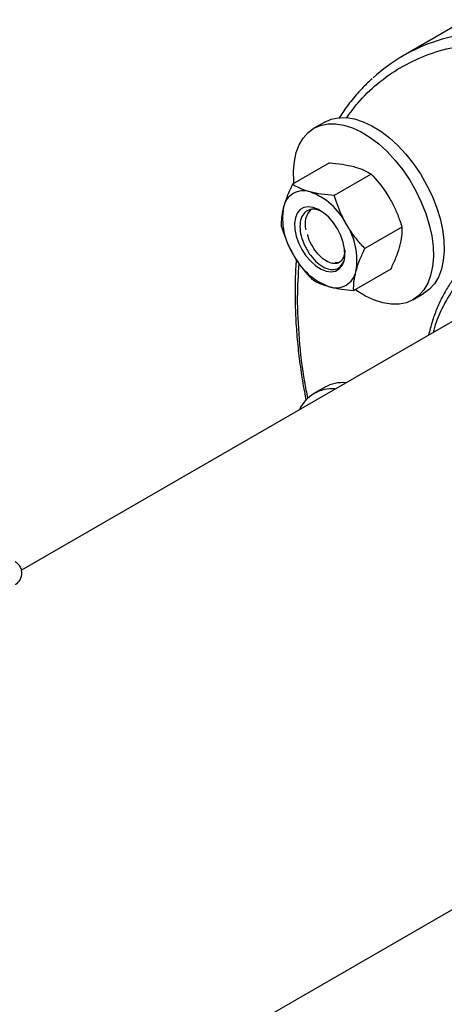
# Model space of a CAD drawing. Extents: x 0.4 to 10.6, y 0.4 to 8.1.
# Drawn here: x 4.4 to 4.5, y 5.5 to 5.9 of the extents above; entities that cross this region are included whole.
import ezdxf

# ---------------------------------------------------------------- set-up
doc = ezdxf.new("R2010")
doc.units = 0
doc.linetypes.add('SLD-SOLID', pattern=[0])
doc.layers.get('0').update_dxf_attribs({"linetype": 'CONTINUOUS'})

msp = doc.modelspace()

# ---------------------------------------------------------------- linework, layer by layer
at = {"color": 7, "linetype": 'SLD-SOLID'}
for p, q in [((4.557004576919804, 5.887777910830651), (4.52933832813464, 5.871806525367473)), ((4.494681800357315, 5.842529568898008), (4.489944184923366, 5.839794601723402)), ((4.496805536117346, 5.824487948713509), (4.480431033365863, 5.815035149483567)), ((4.515290109584408, 5.819536488337522), (4.498915606832925, 5.81008368910758)), ((4.528821756518555, 5.79609898840631), (4.512447253767072, 5.786646189176368)), ((4.585886246105801, 5.774550651682703), (4.360619369061538, 5.644506851625164)), ((4.523868829985605, 5.777612948851078), (4.507494327234121, 5.768160149621136)), ((4.533690629476194, 5.764015326265093), (4.538428244910143, 5.766750293439699)), ((4.494681800357313, 5.725350828688522), (4.489944184923363, 5.722615861513916)), ((2.775346572140228, 4.469547761911924), (4.698377103527358, 5.57968965764705))]:
    msp.add_line(p, q, dxfattribs=at)
at = {"color": 7, "linetype": 'SLD-SOLID', "flags": 128}
for points in [[(4.494681800357315, 5.842529568898008), (4.497594178026694, 5.843813023191545), (4.500807357265772, 5.844479720847799), (4.504268886594901, 5.844518121221677), (4.507924175628745, 5.843927618716346), (4.511715578275676, 5.842717525909064), (4.515583301851077, 5.840906926686277), (4.519466350043698, 5.838524375279328), (4.523303484863921, 5.835607445947171), (4.527034192403439, 5.832202140407862), (4.530599637175735, 5.828362162363988), (4.533943589986857, 5.824148070563194), (4.537013314703395, 5.819626323750553), (4.539760399932803, 5.814868232574461), (4.542141522499983, 5.809948834975112), (4.544119130679639, 5.804945712791353), (4.545662036409411, 5.799937768248743), (4.546745907144253, 5.795003979624317), (4.547353649595203, 5.790222155711988), (4.547475679300764, 5.785667708731376), (4.54711007177958, 5.781412465032059), (4.546262592880664, 5.777523532349134), (4.544946607852513, 5.774062241474148), (4.54318287056515, 5.771083179031875), (4.540999196209203, 5.768633326616632), (4.53843002263373, 5.766751319864482)], [(4.481097963287114, 5.815420159931927), (4.481018780238315, 5.816322739451098), (4.480896750532754, 5.820877186431712), (4.481262358053938, 5.825132430131029), (4.482109836952852, 5.829021362813953), (4.483425821981005, 5.832482653688939), (4.485189559268367, 5.835461716131213), (4.487373233624314, 5.837911568546455), (4.489942407199788, 5.839793575298605), (4.492856562592753, 5.841078056016926), (4.49606974183183, 5.841744753673177), (4.49953127116096, 5.841783154047057), (4.503186560194804, 5.841192651541727), (4.506977962841734, 5.839982558734444), (4.510845686417135, 5.838171959511658), (4.514728734609756, 5.835789408104708), (4.51856586942998, 5.83287247877255), (4.522296576969497, 5.829467173233241), (4.525862021741793, 5.825627195189368), (4.529205974552916, 5.821413103388574), (4.532275699269454, 5.816891356575931), (4.535022784498861, 5.812133265399841), (4.537403907066041, 5.807213867800492), (4.539381515245697, 5.802210745616733), (4.540924420975469, 5.797202801074122), (4.542008291710311, 5.792269012449696), (4.542616034161262, 5.787487188537368), (4.542738063866822, 5.782932741556755), (4.542372456345638, 5.778677497857439), (4.541524977446723, 5.774788565174514), (4.540208992418571, 5.771327274299528), (4.538445255131208, 5.768348211857253), (4.536261580775261, 5.765898359442012), (4.533692407199788, 5.764016352689862)], [(4.484594956151716, 5.786188297293956), (4.486407220412253, 5.7834474353055), (4.488485001626819, 5.78102543037352), (4.49073749078604, 5.779028135735608), (4.493066243305013, 5.777542842751528), (4.495369481524065, 5.776634465851907), (4.497546542880861, 5.776342705466137), (4.499502279347409, 5.776680312923098), (4.501151215855456, 5.777632533156899), (4.502421285967126, 5.779157749574064), (4.503256981524065, 5.781189302898362), (4.503621778620324, 5.783638404501047), (4.503499733872305, 5.786398016889989), (4.502896181221131, 5.789347531761702), (4.501837498813829, 5.792358041162947), (4.500369956151715, 5.795297971386866), (4.498557691891178, 5.798038833375321), (4.496479910676611, 5.800460838307303), (4.494227421517391, 5.802458132945215), (4.491898668998417, 5.803943425929295), (4.489595430779365, 5.804851802828916), (4.48741836942257, 5.805143563214685), (4.485462632956022, 5.804805955757725), (4.483813696447974, 5.803853735523923), (4.482543626336304, 5.802328519106759), (4.481707930779366, 5.80029696578246), (4.481343133683106, 5.797847864179774), (4.481465178431126, 5.795088251790832), (4.482068731082299, 5.792138736919121), (4.483127413489602, 5.789128227517875), (4.484594956151716, 5.786188297293956)], [(4.503595287682658, 5.785441618737632), (4.503497840941388, 5.784662972306757), (4.503007789588966, 5.782912886491877)], [(4.533692407199788, 5.764016352689862), (4.530778251806823, 5.762731871971541), (4.527565072567746, 5.762065174315289), (4.524103543238616, 5.76202677394141), (4.520448254204773, 5.76261727644674), (4.516656851557842, 5.763827369254021), (4.512789127982441, 5.765637968476809), (4.50890607978982, 5.768020519883758), (4.508159057703462, 5.768543890352936)]]:
    msp.add_lwpolyline(points, dxfattribs=at)
at = {"color": 7, "linetype": 'SLD-SOLID'}
for centre, radius, start, end in [((4.567226622596718, 5.806174615814836), 0.0757788037248503, 107.5794182867765, 132.463220553582), ((4.485282898572959, 5.80321424047454), 0.008975556656983975, 71.08071345283638, 168.930038301983), ((4.478000104347735, 5.784085578956472), 0.02944017999786664, 27.12956320634441, 69.7432723061933), ((4.505494935143159, 5.799956286970143), 0.02944500332744531, 170.2602057457077, 212.8691095645587), ((4.495091486452443, 5.797591228702291), 0.009090795360637354, 136.0854458244271, 196.7907319723763), ((4.479469977160408, 5.781529981710727), 0.02944500332730808, 350.2602057455836, 32.86910956462552), ((4.50696480795565, 5.797400689724292), 0.02944017999779557, 207.1295632062832, 249.7432723062143), ((4.499682013730453, 5.7782720282063), 0.008975556656993866, 251.0807134529058, 348.9300383019269), ((4.502686543420252, 5.710842471395136), 0.0165701038879127, 85.02440043936443, 118.886981835486), ((4.497918483298462, 5.708802474864332), 0.01588065107217729, 84.6975021171896, 155.2971213501131)]:
    msp.add_arc(centre, radius, start, end, dxfattribs=at)
at = {"color": 8, "linetype": 'SLD-SOLID'}
msp.add_arc((4.569507456241702, 5.798664150038928), 0.08362745220997406, 94.38635558369724, 107.5149816703198, dxfattribs=at)
for points, knots in [([(4.504371351731802, 5.84433778524946), (4.50596678574357, 5.846581057813052), (4.510037319555991, 5.852304463954092), (4.517969944247148, 5.859759774722771), (4.527958033499656, 5.866900518319733), (4.539249713406887, 5.872163718498435), (4.548879441308621, 5.875265967055996), (4.554993302146504, 5.875883931867469), (4.556663791092567, 5.876052778266496)], [0, 0, 0, 0, 0.1256176931066532, 0.320496531638199, 0.5178380993500129, 0.7190383159922095, 0.9232328965530331, 1, 1, 1, 1]), ([(4.714358251273, 5.661907444957635), (4.713227791133029, 5.665491349912174), (4.710966820745949, 5.672659318676235), (4.706623515893334, 5.683624170650963), (4.701565531533891, 5.69468276400212), (4.695655662288603, 5.705847525913843), (4.689011201679743, 5.71684824012408), (4.681629696235735, 5.727588591097261), (4.673630139691055, 5.737840137885405), (4.665125512334226, 5.747426429269602), (4.656248133251896, 5.756188680131351), (4.647141950400214, 5.763994119792957), (4.637955130848197, 5.770743167805041), (4.628869292071347, 5.77634839247952), (4.619944171835558, 5.780840588731972), (4.611379467947852, 5.78417321917749), (4.603145798593192, 5.786446169486393), (4.595301524353788, 5.787696375356604), (4.587747173616355, 5.78797019099956), (4.580406552605222, 5.787238680581877), (4.573363192186303, 5.785450814651462), (4.566648265678138, 5.782506263121233), (4.560442551068205, 5.778415377753344), (4.554836983415973, 5.77312621505032), (4.549938474069124, 5.766722359314772), (4.545963918384975, 5.759173597749533), (4.543544353696614, 5.753399952519395), (4.542737677600958, 5.749942593685262), (4.542656494188115, 5.749594647104117)], [0, 0, 0, 0, 0.03702387981777077, 0.07404940070243009, 0.1132953795721838, 0.1525446028153769, 0.1931075113923335, 0.234310893962298, 0.2759526001834112, 0.3178169794004423, 0.3596813586174735, 0.4013230648385867, 0.4425264474085511, 0.4830893559855077, 0.5223353346594216, 0.561584557730323, 0.5986076182358963, 0.6356339653191649, 0.672657025848921, 0.7096833729465152, 0.7489293518157789, 0.7881785750594517, 0.8287414836364082, 0.8699448662063729, 0.911586572427486, 0.9534509516445171, 0.9953153308615484, 1, 1, 1, 1]), ([(4.487293154732304, 5.720486638311864), (4.486798651870828, 5.722908496986319), (4.484979216250138, 5.731819296667899), (4.48337598397777, 5.746789713801351), (4.48240756012549, 5.764357511084067), (4.48305789364867, 5.775060459866709), (4.483356962833671, 5.779982429987329)], [0, 0, 0, 0, 0.1149732644367652, 0.4230237457451292, 0.734665656967802, 1, 1, 1, 1])]:
    msp.add_open_spline(points, degree=3, knots=knots, dxfattribs=at)
at = {"color": 7, "linetype": 'SLD-SOLID'}
for points, knots in [([(4.515650369404207, 5.861696109967189), (4.514325059931851, 5.860474123685607), (4.511193844447338, 5.857587022637464), (4.506884555971274, 5.85255625143188), (4.503330023173115, 5.847925011938933), (4.50154481460388, 5.845043792637536), (4.501006089058079, 5.844174321995581)], [0, 0, 0, 0, 0.2416086726821665, 0.5708318191897758, 0.8704891594004489, 1, 1, 1, 1]), ([(4.496805536117346, 5.824487948713509), (4.498720243825545, 5.824324714552682), (4.502584764833072, 5.823995253381685), (4.50587033748316, 5.823245178198125), (4.507528046999183, 5.822866733737467)], [0, 0, 0, 0, 0.4954579634759236, 1, 1, 1, 1]), ([(4.507528046999183, 5.822866733737467), (4.507745377197815, 5.82280702343523), (4.509391013751014, 5.822354893650314), (4.51219569684022, 5.821330368962142), (4.514252356792024, 5.820138090250809), (4.515290109584408, 5.819536488337522)], [0, 0, 0, 0, 0.07009835808015044, 0.5307887311668018, 0.9999999999999999, 0.9999999999999999, 0.9999999999999999, 0.9999999999999999]), ([(4.515290109584408, 5.819536488337522), (4.517577872620206, 5.816955727353013), (4.520599021381527, 5.813547654607011), (4.522962436678481, 5.809624581902893), (4.52353615719978, 5.808672253583869)], [0, 0, 0, 0, 0.7572493831114356, 1, 1, 1, 1]), ([(4.480431033365863, 5.815035149483567), (4.479615125132915, 5.81329520713152), (4.477968349234468, 5.809783421106658), (4.476975353859741, 5.806562635980677), (4.476474345951118, 5.804937614494012)], [0, 0, 0, 0, 0.4954579634771224, 1, 1, 1, 1]), ([(4.488193095951114, 5.811704904083641), (4.487975765752485, 5.811764614385876), (4.486330129199287, 5.812216744170787), (4.483525446110074, 5.813241268858961), (4.481468786158255, 5.814433547570284), (4.480431033365863, 5.815035149483567)], [0, 0, 0, 0, 0.07009835807889896, 0.5307887311651801, 1, 1, 1, 1]), ([(4.498915606832925, 5.81008368910758), (4.497000899124728, 5.810246923268415), (4.493136378117208, 5.81057638443943), (4.489850805467131, 5.811326459622983), (4.488193095951114, 5.811704904083641)], [0, 0, 0, 0, 0.4954579634758984, 0.9999999999999999, 0.9999999999999999, 0.9999999999999999, 0.9999999999999999]), ([(4.504201206151711, 5.797510423930043), (4.503663326863757, 5.798483442952664), (4.501447557878916, 5.8024917500585), (4.500006697480656, 5.806812103858048), (4.498915606832925, 5.81008368910758)], [0, 0, 0, 0, 0.2427506168885644, 1, 1, 1, 1]), ([(4.52353615719978, 5.808672253583869), (4.524369005289925, 5.807117776706337), (4.526046904459072, 5.803986046571956), (4.527684937037744, 5.799722854676858), (4.52851772959478, 5.797068142201617), (4.528821756518556, 5.79609898840631)], [0, 0, 0, 0, 0.3849038351585244, 0.7754473268970121, 0.9999999999999999, 0.9999999999999999, 0.9999999999999999, 0.9999999999999999]), ([(4.476474345951118, 5.804937614494012), (4.476417406636306, 5.804719519637219), (4.475986258924856, 5.803068093049178), (4.475471414166605, 5.800126501418646), (4.475475862357567, 5.797748836117253), (4.475478106832931, 5.796549109928334)], [0, 0, 0, 0, 0.07009835807937473, 0.5307887311646123, 1, 1, 1, 1]), ([(4.493083442917404, 5.803054987969122), (4.492481835162399, 5.803345788320549), (4.490774084558879, 5.80417126716706), (4.488189210827125, 5.804068524040405), (4.485716933328788, 5.802785936397197), (4.484116458288578, 5.800164757214383), (4.483551659835043, 5.796528660384289), (4.484116094296106, 5.792249485434717), (4.485741932163148, 5.787771220069519), (4.488274822334755, 5.783603443473762), (4.491423274992058, 5.780189329302784), (4.494852303423312, 5.777942943454589), (4.498150937520887, 5.777113322243092), (4.500981050698168, 5.777821443874268), (4.50286162710024, 5.780062054831586), (4.503752264339912, 5.782496173189966), (4.503556068002872, 5.78426362704949), (4.503519432997473, 5.784593657072796)], [0, 0, 0, 0, 0.03716307345728371, 0.1054927576934521, 0.1739553526020163, 0.2438941234319525, 0.3139849066741754, 0.385384177447897, 0.4571062433786906, 0.5299648864339086, 0.6033211701930831, 0.6776380569666083, 0.7526313257931633, 0.8284053319838087, 0.9050381128895979, 0.9822681233530381, 1, 1, 1, 1]), ([(4.475478106832931, 5.796549109928334), (4.476569197480663, 5.793277524678802), (4.478010057878925, 5.788957170879248), (4.480225826863767, 5.784948863773406), (4.480763706151722, 5.783975844750781)], [0, 0, 0, 0, 0.7572493831108065, 1, 1, 1, 1]), ([(4.512447253767072, 5.786646189176368), (4.511759943605131, 5.787394082310094), (4.509893532844129, 5.789425007895309), (4.507018912458267, 5.792973230576063), (4.505144463710324, 5.795991549547688), (4.504201206151711, 5.797510423930043)], [0, 0, 0, 0, 0.2245531810381021, 0.6097807026784744, 1, 1, 1, 1]), ([(4.528821756518555, 5.79609898840631), (4.528833287708283, 5.794836716665477), (4.528856561508639, 5.792289029810331), (4.528171273837547, 5.789245880560561), (4.527825517400372, 5.787710483840645)], [0, 0, 0, 0, 0.495457963479191, 0.9999999999999999, 0.9999999999999999, 0.9999999999999999, 0.9999999999999999]), ([(4.50300778958896, 5.782912886491882), (4.502594596545483, 5.782139586982692), (4.5017796615312, 5.780614418888708), (4.499511326306143, 5.779813906063549), (4.49682270761571, 5.780253871181693), (4.49389264832307, 5.781970209295285), (4.491080705403709, 5.784773788213739), (4.488775311189783, 5.788369339086418), (4.487410750193381, 5.791244044777754), (4.487146220725797, 5.792724564607932), (4.487119251014111, 5.79287550882345)], [0, 0, 0, 0, 0.143405484952188, 0.282836685594404, 0.4236226153948513, 0.5629477589668409, 0.7038230464235824, 0.8430900345342105, 0.9840024759131761, 1, 1, 1, 1]), ([(4.508490566352302, 5.776548654186818), (4.508551041313511, 5.776768790128832), (4.509008961139412, 5.778435671929604), (4.510170394380587, 5.781750531146061), (4.511683678451971, 5.78500436463274), (4.512447253767072, 5.786646189176368)], [0, 0, 0, 0, 0.0700983580783777, 0.5307887311634246, 1, 1, 1, 1]), ([(4.527825517400372, 5.787710483840645), (4.52776504243916, 5.787490347898628), (4.52730712261324, 5.785823466097867), (4.526145689372094, 5.782508606881381), (4.524632405300707, 5.779254773394704), (4.523868829985606, 5.777612948851078)], [0, 0, 0, 0, 0.0700983580795246, 0.5307887311645237, 1, 1, 1, 1]), ([(4.480763706151722, 5.783975844750781), (4.481693501202158, 5.782477334162157), (4.483566714770234, 5.779458356630277), (4.486439764427375, 5.775908124918804), (4.488322445037522, 5.773859499915693), (4.48900975376707, 5.773111609997127)], [0, 0, 0, 0, 0.3849038351579558, 0.7754473268971207, 1, 1, 1, 1]), ([(4.503595584958056, 5.78594852084291), (4.50353369298082, 5.784963219680032), (4.503462160242407, 5.783824440576651), (4.503061753985945, 5.783021149352002), (4.503007789588966, 5.782912886491877)], [0, 0, 0, 0, 0.8652258896858921, 1, 1, 1, 1]), ([(4.482141983306888, 5.781853404508795), (4.482081683816765, 5.781187673284611), (4.481759596784856, 5.777631699699946), (4.481564888638865, 5.770938079071539), (4.481574296410686, 5.76179050910052), (4.482010886856614, 5.752422396289899), (4.482822360493502, 5.742886749014135), (4.484047386918843, 5.733192512812198), (4.485247868510986, 5.725432345072687), (4.486169778550539, 5.720876298485467), (4.486421541271072, 5.719632096085602)], [0, 0, 0, 0, 0.0349279515661747, 0.1865660924771291, 0.3381287842692393, 0.4895990389757873, 0.6409581540061116, 0.7921839350023684, 0.9432478922569169, 1, 1, 1, 1]), ([(4.499352106499264, 5.780591788221316), (4.499531323087876, 5.780535359471536), (4.500010889898271, 5.780384361420761), (4.500371762820821, 5.780563206227711), (4.500597775672365, 5.780675215808583)], [0, 0, 0, 0, 0.3737051537502364, 1, 1, 1, 1]), ([(4.558591741987339, 5.780863518155496), (4.557804177875619, 5.780168158913712), (4.555574688430766, 5.778199689214714), (4.552469828029236, 5.774509146830717), (4.549230915190254, 5.769911254441033), (4.546477688290947, 5.765046275320657), (4.544097844441621, 5.759794244627427), (4.54209195988416, 5.754268581198253), (4.541085652151506, 5.750335065349732), (4.54059121709064, 5.748402388013693)], [0, 0, 0, 0, 0.0901841707825825, 0.2552994148164234, 0.4044878237803456, 0.554186241187509, 0.7042976317600604, 0.8547108268228895, 1, 1, 1, 1]), ([(4.507494327234121, 5.768160149621136), (4.507482796044388, 5.769422421361972), (4.50745952224402, 5.771970108217129), (4.508144809915121, 5.7750132574669), (4.508490566352302, 5.776548654186818)], [0, 0, 0, 0, 0.4954579634780613, 1, 1, 1, 1]), ([(4.48900975376707, 5.773111609997127), (4.490097022052577, 5.772470705225072), (4.492291493361268, 5.771177144884334), (4.495269358307723, 5.770249433824582), (4.496771816352306, 5.769781364597187)], [0, 0, 0, 0, 0.4954579634746231, 1, 1, 1, 1]), ([(4.496771816352306, 5.769781364597187), (4.496992682197338, 5.769723695380173), (4.498665090865015, 5.769287020807973), (4.502116362437111, 5.768635763705762), (4.505690754651273, 5.768319653179717), (4.507494327234121, 5.768160149621136)], [0, 0, 0, 0, 0.07009835807991717, 0.5307887311669367, 1, 1, 1, 1]), ([(4.357913713330633, 5.638257158098293), (4.357996364157314, 5.638293513774929), (4.358605712095129, 5.638561548076283), (4.359533888520022, 5.639498448845223), (4.360496946869638, 5.641038939493784), (4.360903897350009, 5.642902300040718), (4.360691212316351, 5.64484229822376), (4.359851512676257, 5.646546338537815), (4.358833094646699, 5.647656697193337), (4.358118644450366, 5.648050956579449), (4.357913397568537, 5.648164219211394)], [0, 0, 0, 0, 0.0225340977380863, 0.1661339219289326, 0.3179438588174433, 0.473796726867829, 0.6327233985744101, 0.7965352079384737, 0.9415487400704283, 1, 1, 1, 1])]:
    msp.add_open_spline(points, degree=3, knots=knots, dxfattribs=at)

doc.saveas('drawing.dxf')
